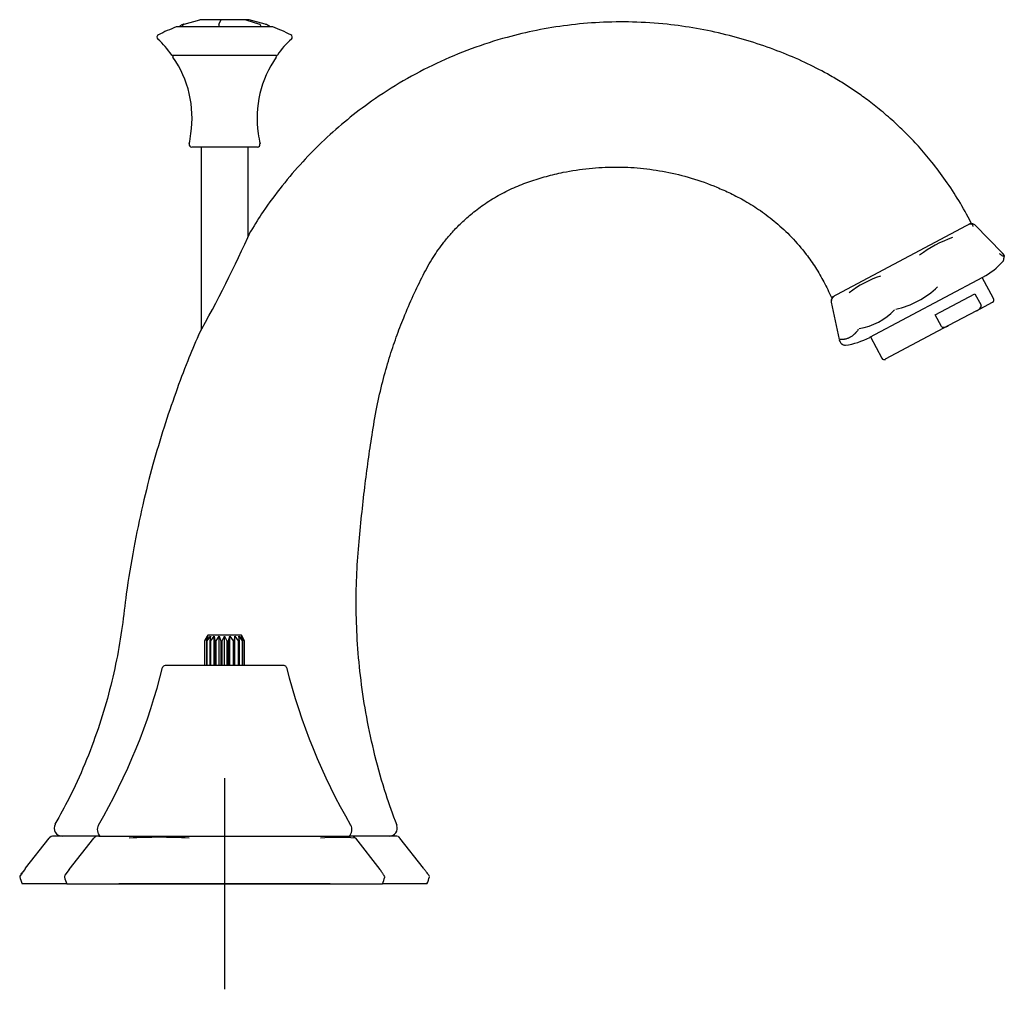
# Model space of a CAD drawing. Units: millimetres. Extents: x -18 to 613, y -18 to 567.
# Drawn here: x 427 to 613, y 383 to 567 of the extents above; entities that cross this region are included whole.
import ezdxf
from ezdxf.lldxf.tags import DXFTag

# ---------------------------------------------------------------- set-up
doc = ezdxf.new("R2010")
doc.units = ezdxf.units.MM
for name, color, linetype in [('$DDT_AUDIT_GENERATED_(140)', 7, 'Continuous'), ('11185038__LAVATO', 7, 'Continuous'), ('12086000_CAP_-_P', 7, 'Continuous'), ('14080001_MP_HE_B', 7, 'Continuous'), ('14080043_LIFT_RO', 7, 'Continuous'), ('14085000_PULL_EL', 7, 'Continuous'), ('14086000_RING_-_', 7, 'Continuous'), ('14087000_ESC_-_R', 7, 'Continuous'), ('14089600_ESC_-_H', 7, 'Continuous'), ('14089700_RING_-_', 7, 'Continuous'), ('Default', 7, 'Continuous')]:
    doc.layers.add(name, color=color, linetype=linetype)
tags = doc.linetypes.add('CENTER2', pattern=[28.575, 19.05, -3.175, 3.175, -3.175]).pattern_tags.tags
tags[10:11] = [DXFTag(74, 4), DXFTag(75, 0), DXFTag(340, '0'), DXFTag(46, 0.0), DXFTag(50, 0.0), DXFTag(44, 0.0), DXFTag(45, 0.0)]
tags[8:9] = [DXFTag(74, 4), DXFTag(75, 0), DXFTag(340, '0'), DXFTag(46, 0.0), DXFTag(50, 0.0), DXFTag(44, 0.0), DXFTag(45, 0.0)]
tags[6:7] = [DXFTag(74, 4), DXFTag(75, 0), DXFTag(340, '0'), DXFTag(46, 0.0), DXFTag(50, 0.0), DXFTag(44, 0.0), DXFTag(45, 0.0)]
tags[4:5] = [DXFTag(74, 4), DXFTag(75, 0), DXFTag(340, '0'), DXFTag(46, 0.0), DXFTag(50, 0.0), DXFTag(44, 0.0), DXFTag(45, 0.0)]

# ---------------------------------------------------------------- blocks, each defined once
blk = doc.blocks.new('SEANNOT_GROUP3')
at = {"layer": 'Default', "color": 7, "linetype": 'CENTER2'}
for p, q in [((465.39, 422.99), (465.39, 382.99)), ((485.39, 402.99), (445.39, 402.99))]:
    blk.add_line(p, q, dxfattribs=at)
blk = doc.blocks.new('SE1')
at = {"layer": '$DDT_AUDIT_GENERATED_(140)', "color": 7, "linetype": 'Continuous'}
for p, q in [((462.06, 449.85), (461.61, 449.02)), ((461.66, 449.02), (462.22, 449.85)), ((462.22, 449.85), (461.94, 449.02)), ((462.19, 450.06), (462.06, 449.85)), ((462.07, 449.02), (462.7, 449.85)), ((468.59, 450.06), (462.19, 450.06)), ((462.7, 449.85), (462.6, 449.02)), ((462.81, 449.02), (463.43, 449.85)), ((463.43, 444.29), (463.43, 449.85)), ((463.43, 449.85), (463.53, 449.02)), ((463.79, 449.02), (464.36, 449.85)), ((464.36, 444.29), (464.36, 449.85)), ((464.36, 449.85), (464.65, 449.02)), ((464.94, 449.02), (465.39, 449.85)), ((465.39, 444.29), (465.39, 449.85)), ((465.39, 449.85), (465.84, 449.02)), ((466.13, 449.02), (466.41, 449.85)), ((466.41, 444.29), (466.41, 449.85)), ((466.41, 449.85), (466.98, 449.02)), ((467.24, 449.02), (467.34, 449.85)), ((467.34, 444.29), (467.34, 449.85)), ((467.34, 449.85), (467.97, 449.02)), ((468.18, 449.02), (468.08, 449.85)), ((468.08, 449.85), (468.7, 449.02)), ((468.84, 449.02), (468.55, 449.85)), ((468.55, 449.85), (469.11, 449.02)), ((468.71, 449.85), (468.59, 450.06)), ((469.16, 449.02), (468.71, 449.85)), ((461.61, 449.02), (461.66, 449.02)), ((461.61, 449.02), (461.61, 444.29)), ((461.66, 444.29), (461.66, 449.02)), ((461.94, 449.02), (462.07, 449.02)), ((461.94, 449.02), (461.94, 444.29)), ((462.07, 444.29), (462.07, 449.02)), ((462.6, 449.02), (462.81, 449.02)), ((462.6, 449.02), (462.6, 444.29)), ((462.81, 444.29), (462.81, 449.02)), ((463.53, 449.02), (463.79, 449.02)), ((463.53, 449.02), (463.53, 444.29)), ((463.79, 444.29), (463.79, 449.02)), ((464.65, 449.02), (464.94, 449.02)), ((464.65, 449.02), (464.65, 444.29)), ((464.94, 444.29), (464.94, 449.02)), ((465.84, 449.02), (466.13, 449.02)), ((465.84, 449.02), (465.84, 444.29)), ((466.13, 444.29), (466.13, 449.02)), ((466.98, 449.02), (467.24, 449.02)), ((466.98, 449.02), (466.98, 444.29)), ((467.24, 444.29), (467.24, 449.02)), ((467.97, 449.02), (468.18, 449.02)), ((467.97, 449.02), (467.97, 444.29)), ((468.18, 444.29), (468.18, 449.02)), ((468.7, 449.02), (468.84, 449.02)), ((468.7, 449.02), (468.7, 444.29)), ((468.84, 444.29), (468.84, 449.02)), ((469.11, 449.02), (469.16, 449.02)), ((469.11, 449.02), (469.11, 444.29)), ((469.16, 444.29), (469.16, 449.02))]:
    blk.add_line(p, q, dxfattribs=at)
at = {"layer": '11185038__LAVATO', "color": 7, "linetype": 'Continuous'}
blk.add_line((606.76, 528.09), (580.29, 513.98), dxfattribs=at)
for centre, radius, start, end in [((249.2, 625.32), 242.16, 330.7242, 335.9455), ((434.62, 413.49), 1.5, 150.4453, 270.0005), ((496.58, 413.49), 1.5, 269.9985, 20.6254)]:
    blk.add_arc(centre, radius, start, end, dxfattribs=at)
for points, knots in [([(606.76, 528.09), (605.92, 529.67), (604.53, 532.24), (601.97, 536.15), (599.41, 539.56), (596.83, 542.59), (594.29, 545.24), (591.71, 547.68), (589.12, 549.88), (586.58, 551.83), (584.21, 553.49), (581.89, 554.97), (578.93, 556.7), (575.17, 558.61), (570.53, 560.59), (565.55, 562.36), (560.25, 563.86), (554.75, 565.02), (548.86, 565.85), (542.72, 566.25), (536.42, 566.17), (530.34, 565.63), (524.5, 564.68), (518.4, 563.23), (512.05, 561.19), (505.48, 558.43), (499.16, 555.11), (493.54, 551.5), (488.58, 547.73), (484.23, 543.91), (480.09, 539.72), (476.24, 535.21), (472.89, 530.72), (471.2, 527.96), (470.37, 526.58)], [0, 0, 0, 0, 0.029683, 0.057515, 0.083496, 0.107626, 0.129904, 0.150331, 0.172398, 0.191798, 0.208627, 0.225037, 0.241921, 0.271111, 0.301734, 0.333856, 0.367356, 0.401961, 0.436117, 0.475776, 0.513899, 0.550868, 0.58678, 0.621698, 0.664894, 0.708106, 0.75139, 0.794803, 0.829672, 0.864781, 0.900405, 0.936595, 0.973391, 1, 1, 1, 1]), ([(498.03, 414.04), (497.24, 416.18), (495.75, 420.22), (493.8, 427.22), (492.24, 434.41), (491.16, 441.45), (490.51, 448.24), (490.26, 454.78), (490.34, 461.03), (490.75, 466.98), (491.31, 472.63), (491.91, 477.99), (492.57, 483.06), (493.31, 488.11), (494.14, 493.12), (495.26, 497.99), (496.5, 502.41), (497.84, 506.43), (499.35, 510.4), (501.04, 514.32), (502.89, 518.13), (504.75, 521.54), (506.6, 524.15), (508.34, 526.23), (510.03, 528), (512.06, 529.83), (514.46, 531.66), (517.18, 533.37), (520.12, 534.85), (523.18, 536.02), (526.3, 536.99), (530.04, 537.88), (534.38, 538.54), (539.27, 538.8), (544.13, 538.58), (548.97, 537.88), (553.82, 536.69), (557.89, 535.24), (561.25, 533.72), (564.02, 532.28), (566.93, 530.45), (569.89, 528.18), (572.82, 525.43), (575.3, 522.54), (577.3, 519.68), (578.95, 516.89), (579.79, 515.08), (580.29, 513.98)], [0, 0, 0, 0, 0.030858, 0.068947, 0.105618, 0.14087, 0.174703, 0.207117, 0.238112, 0.267688, 0.295848, 0.322588, 0.347909, 0.37181, 0.398615, 0.423376, 0.446094, 0.466884, 0.48642, 0.509231, 0.530255, 0.549485, 0.566927, 0.577792, 0.589806, 0.603326, 0.618352, 0.634664, 0.651006, 0.667193, 0.68341, 0.699633, 0.724236, 0.748629, 0.77244, 0.796498, 0.82113, 0.846691, 0.86057, 0.876049, 0.893067, 0.911541, 0.93147, 0.952853, 0.967922, 0.983637, 1, 1, 1, 1]), ([(460.45, 506.9), (459.69, 505.1), (458.27, 501.75), (456.04, 495.81), (453.84, 489.31), (451.74, 482.22), (449.8, 474.6), (448.11, 466.43), (446.83, 458.74), (446.05, 451.63), (444.98, 445.29), (443.47, 438.82), (441.48, 432.23), (438.99, 425.65), (436.2, 419.47), (434.26, 416.01), (433.27, 414.26)], [0, 0, 0, 0, 0.054815, 0.120998, 0.192119, 0.268178, 0.349174, 0.435108, 0.525979, 0.589965, 0.656181, 0.724636, 0.79533, 0.868263, 0.943434, 1, 1, 1, 1])]:
    blk.add_open_spline(points, degree=3, knots=knots, dxfattribs=at)
at = {"layer": '12086000_CAP_-_P', "color": 7, "linetype": 'Continuous'}
for p, q in [((457.74, 565.79), (460.71, 566.6)), ((464.75, 566.62), (460.86, 566.62)), ((464.32, 565.79), (464.73, 566.6)), ((469.28, 566.62), (464.75, 566.62)), ((469.91, 566.62), (469.28, 566.62)), ((469.41, 566.6), (471.97, 565.79)), ((473.04, 565.79), (470.06, 566.6))]:
    blk.add_line(p, q, dxfattribs=at)
for centre, radius, start, end in [((457.88, 565.32), 0.498, 107.2355, 180.6484), ((465.89, 565.39), 1.62, 165.5936, 182.797), ((471.78, 565.34), 0.496, 357.1025, 67.0262)]:
    blk.add_arc(centre, radius, start, end, dxfattribs=at)
for centre, major_axis, ratio, start_param, end_param in [((460.86, 566.12), (-0.533, 0), 0.938014, 4.712389, 4.994412), ((464.75, 566.12), (0, 0.5), 1, 0, 0.043102), ((469.28, 566.12), (0, 0.497), 1, -0.259759, 0), ((469.91, 566.12), (0.533, 0), 0.938014, 1.288774, 1.570796)]:
    blk.add_ellipse(centre, major_axis=major_axis, ratio=ratio, start_param=start_param, end_param=end_param, dxfattribs=at)
for points, knots in [([(457.72, 565.79), (457.64, 565.76), (457.43, 565.68), (457.19, 565.58), (457.03, 565.5), (456.92, 565.43), (456.83, 565.34), (456.79, 565.27), (456.79, 565.26)], [0, 0, 0, 0, 0.1635768, 0.4844182, 0.6829059, 0.8045311, 0.9020618, 0.9088023, 0.9088023, 0.9088023, 0.9088023]), ([(473.99, 565.27), (473.97, 565.29), (473.93, 565.35), (473.85, 565.42), (473.76, 565.49), (473.62, 565.56), (473.39, 565.66), (473.16, 565.75), (473.05, 565.79)], [0.0928853, 0.0928853, 0.0928853, 0.0928853, 0.129858, 0.194406, 0.2955524, 0.4591773, 0.778122, 1, 1, 1, 1])]:
    blk.add_open_spline(points, degree=3, knots=knots, dxfattribs=at)
at = {"layer": '14080001_MP_HE_B', "color": 7, "linetype": 'Continuous'}
blk.add_line((476.65, 444.29), (454.13, 444.29), dxfattribs=at)
for centre, radius, start, end in [((342.19, 471.85), 114.9, 329.8226, 345.9309), ((454.13, 443.79), 0.5, 90, 165.9309), ((476.65, 443.79), 0.5, 14.0691, 90), ((588.58, 471.85), 114.9, 194.0691, 210.1774), ((442.99, 413.23), 1.7, 149.8226, 226.8595), ((487.79, 413.23), 1.7, 313.1405, 30.1774)]:
    blk.add_arc(centre, radius, start, end, dxfattribs=at)
at = {"layer": '14080043_LIFT_RO', "color": 7, "linetype": 'Continuous'}
for p, q in [((460.94, 542.49), (460.94, 507.8)), ((469.84, 525.55), (469.84, 542.49))]:
    blk.add_line(p, q, dxfattribs=at)
at = {"layer": '14085000_PULL_EL', "color": 7, "linetype": 'Continuous'}
blk.add_line((471.6, 542.49), (459.17, 542.49), dxfattribs=at)
for centre, radius, start, end in [((455.78, 559.64), 0.2, 90, 214.9686), ((439.17, 548.03), 20.06, 351.4575, 34.9686), ((491.6, 548.03), 20.06, 145.0314, 188.5425), ((474.99, 559.64), 0.2, 325.0314, 90), ((411.98, 552.11), 47.57, 349.0616, 351.4575), ((518.8, 552.11), 47.57, 188.5425, 190.9384), ((459.17, 542.99), 0.5, 169.0616, 270), ((471.6, 542.99), 0.5, 270, 10.9384)]:
    blk.add_arc(centre, radius, start, end, dxfattribs=at)
at = {"layer": '14086000_RING_-_', "color": 7, "linetype": 'Continuous'}
for p, q in [((474.44, 565.26), (456.34, 565.26)), ((475.22, 559.84), (455.55, 559.84))]:
    blk.add_line(p, q, dxfattribs=at)
for centre, radius, start, end in [((467.68, 534.7), 32.62, 110.5451, 117.04), ((456.34, 564.96), 0.3, 90, 110.5451), ((474.44, 564.96), 0.3, 69.4549, 90), ((463.09, 534.7), 32.62, 62.96, 69.4549), ((453.08, 563.31), 0.5, 117.04, 228.9588), ((477.7, 563.31), 0.5, 311.0412, 62.96), ((442.88, 551.6), 15.02, 33.6908, 48.9588), ((487.89, 551.6), 15.02, 131.0412, 146.3092), ((455.55, 560.04), 0.2, 213.6908, 270), ((475.22, 560.04), 0.2, 270, 326.3092)]:
    blk.add_arc(centre, radius, start, end, dxfattribs=at)
at = {"layer": '14087000_ESC_-_R', "color": 7, "linetype": 'Continuous'}
for p, q in [((441.6, 411.99), (433.07, 411.99)), ((497.7, 411.99), (489.18, 411.99)), ((427.72, 405.92), (432.2, 411.64)), ((503.05, 405.92), (498.57, 411.64)), ((435.5, 402.99), (427.08, 402.99)), ((503.69, 402.99), (495.27, 402.99))]:
    blk.add_line(p, q, dxfattribs=at)
for centre, radius, start, end in [((433.63, 401.54), 10.46, 93.0605, 95.9991), ((497.14, 401.54), 10.46, 83.9997, 86.9395), ((433.44, 406.06), 7.06, 194.2864, 205.7474), ((497.34, 406.06), 7.06, 334.2526, 345.7109)]:
    blk.add_arc(centre, radius, start, end, dxfattribs=at)
for points, knots in [([(432.2, 411.64), (432.26, 411.72), (432.3, 411.77), (432.36, 411.84), (432.38, 411.86), (432.4, 411.87), (432.4, 411.87), (432.4, 411.87)], [0, 0, 0, 0, 0.175, 0.175, 0.375, 0.375, 0.4773877, 0.4773877, 0.4773877, 0.4773877]), ([(432.54, 411.95), (432.54, 411.95), (432.53, 411.95), (432.5, 411.92), (432.47, 411.88), (432.44, 411.85), (432.41, 411.82), (432.38, 411.79), (432.37, 411.78), (432.37, 411.78)], [0.5042645, 0.5042645, 0.5042645, 0.5042645, 0.6248668, 0.7498113, 0.8128671, 0.8748606, 0.9067467, 0.9382181, 0.9493189, 0.9493189, 0.9493189, 0.9493189]), ([(498.23, 411.95), (498.24, 411.95), (498.24, 411.95), (498.27, 411.92), (498.31, 411.88), (498.34, 411.85), (498.37, 411.82), (498.39, 411.79), (498.4, 411.78), (498.41, 411.77)], [0.5042331, 0.5042331, 0.5042331, 0.5042331, 0.6248668, 0.7498113, 0.8128671, 0.8748606, 0.9067467, 0.9382181, 0.9518353, 0.9518353, 0.9518353, 0.9518353]), ([(498.57, 411.64), (498.51, 411.72), (498.47, 411.77), (498.41, 411.84), (498.39, 411.86), (498.38, 411.87), (498.37, 411.87), (498.37, 411.87)], [0, 0, 0, 0, 0.175, 0.175, 0.375, 0.375, 0.477787, 0.477787, 0.477787, 0.477787]), ([(427.69, 405.79), (427.63, 405.7), (427.5, 405.53), (427.33, 405.31), (427.16, 405.08), (426.99, 404.85), (426.84, 404.65), (426.73, 404.5), (426.63, 404.36), (426.6, 404.32), (426.6, 404.32)], [0, 0, 0, 0, 0.0407052, 0.0824438, 0.1252505, 0.1871152, 0.2503767, 0.3124494, 0.3752292, 0.4956692, 0.4956692, 0.4956692, 0.4956692]), ([(426.64, 404.5), (426.64, 404.49), (426.63, 404.49), (426.63, 404.49), (426.68, 404.56), (426.84, 404.77), (426.91, 404.86), (427.09, 405.09), (427.19, 405.23), (427.42, 405.52), (427.53, 405.66), (427.68, 405.86), (427.7, 405.89), (427.72, 405.92)], [0.459842, 0.459842, 0.459842, 0.459842, 0.5062609, 0.5062609, 0.6969465, 0.6969465, 0.800073, 0.800073, 0.9031994, 0.9031994, 0.9857006, 0.9857006, 1, 1, 1, 1]), ([(504.13, 404.5), (504.14, 404.49), (504.14, 404.49), (504.14, 404.49), (504.08, 404.57), (503.89, 404.82), (503.82, 404.92), (503.62, 405.18), (503.5, 405.33), (503.27, 405.63), (503.17, 405.76), (503.05, 405.92)], [0.4599319, 0.4599319, 0.4599319, 0.4599319, 0.5, 0.5, 0.7155823, 0.7155823, 0.8210043, 0.8210043, 0.9264263, 0.9264263, 1, 1, 1, 1]), ([(504.18, 404.32), (504.18, 404.32), (504.18, 404.32), (504.17, 404.32), (504.17, 404.33)], [0.49561258, 0.49561258, 0.49561258, 0.49561258, 0.49998996, 0.53994602, 0.53994602, 0.53994602, 0.53994602])]:
    blk.add_open_spline(points, degree=3, knots=knots, dxfattribs=at)
at = {"layer": '14089600_ESC_-_H', "color": 7, "linetype": 'Continuous'}
for p, q in [((441.6, 411.99), (489.18, 411.99)), ((435.98, 405.69), (440.61, 411.61)), ((440.73, 411.76), (440.61, 411.61)), ((490.04, 411.76), (490.16, 411.61)), ((490.16, 411.61), (494.79, 405.69)), ((435.98, 405.69), (435.16, 404.64)), ((435.5, 402.99), (495.27, 402.99))]:
    blk.add_line(p, q, dxfattribs=at)
for centre, radius, start, end in [((442.16, 401.54), 10.46, 93.0605, 96.0308), ((488.62, 401.54), 10.46, 83.9614, 86.9395), ((441, 411.3), 0.497, 101.0569, 141.9952), ((441.12, 411.45), 0.502, 96.0273, 123.1462), ((453, 311.68), 100.1, 86.7597, 93.2403), ((486.84, 378.48), 33.29, 84.3695, 95.6305), ((489.65, 411.45), 0.501, 56.4104, 83.9695), ((489.77, 411.3), 0.497, 38.0048, 78.9431), ((435.56, 404.33), 0.499, 156.5959, 195.0027), ((442.91, 406.31), 8.12, 195.0354, 204.0838), ((487.86, 406.31), 8.12, 335.9162, 344.9609)]:
    blk.add_arc(centre, radius, start, end, dxfattribs=at)
blk.add_open_spline([(495.7, 404.2), (495.7, 404.25), (495.69, 404.35), (495.52, 404.68), (495.23, 405.12), (494.94, 405.49), (494.77, 405.71)], degree=3, knots=[0, 0, 0, 0, 0.251016, 0.501337, 0.750835, 1, 1, 1, 1], dxfattribs=at)
at = {"layer": '14089700_RING_-_', "color": 7, "linetype": 'Continuous'}
for p, q in [((607.08, 527.62), (607.04, 527.67)), ((607.35, 527.83), (607.4, 527.79)), ((612.65, 522.38), (607.4, 527.79)), ((587.54, 506.47), (608.96, 517.88)), ((610.98, 513.79), (608.84, 517.82)), ((599.92, 510.73), (607.44, 514.73)), ((607.44, 514.73), (608.61, 512.53)), ((580.22, 513.1), (581.71, 506.08)), ((607.72, 511.49), (610.78, 513.12)), ((607.72, 511.49), (602.46, 508.68)), ((601.09, 508.52), (599.92, 510.73)), ((602.46, 508.68), (590.48, 502.3)), ((587.66, 506.53), (589.81, 502.5))]:
    blk.add_line(p, q, dxfattribs=at)
for centre, radius, start, end in [((607.44, 522.38), 5.59, 94.0206, 101.1607), ((606.8, 527.42), 0.339, 4.5928, 35.6182), ((610.45, 504.22), 22.34, 108.9691, 127.1484), ((611.99, 521.82), 0.457, 49.3124, 77.0229), ((613.15, 523.08), 1.25, 226.7618, 231.0314), ((612.38, 522.11), 0.385, 42.7805, 45.2365), ((611.76, 521.59), 1.2, 36.6299, 40.8797), ((602.33, 530.3), 14.08, 298.0587, 317.9373), ((612.56, 521.07), 0.3, 317.9373, 345.6583), ((607.44, 522.38), 5.59, 345.6583, 354.1043), ((596.08, 498.68), 20.46, 108.6512, 127.4662), ((589.01, 527.79), 16.36, 282.1161, 314.0013), ((581.24, 513.27), 1.03, 144.0164, 183.7368), ((580.69, 513.2), 0.484, 145.0912, 192.5818), ((584.65, 510.24), 5.59, 134.9568, 139.5839), ((610.54, 513.56), 0.5, 298.0587, 28.0587), ((583.72, 519.61), 11.63, 279.0512, 317.0662), ((584.65, 510.24), 5.59, 244.5912, 250.4591), ((580.92, 518.89), 14.08, 278.1802, 298.0587), ((582.88, 505.25), 0.3, 250.4591, 278.1802), ((590.25, 502.74), 0.5, 208.0587, 298.0587)]:
    blk.add_arc(centre, radius, start, end, dxfattribs=at)
for centre in [(580.71, 513.2), (582.2, 506.18)]:
    blk.add_ellipse(centre, major_axis=(0.489, 0.104), ratio=0.060487, start_param=3.141593, end_param=3.186333, dxfattribs=at)
for points, knots in [([(607.04, 527.67), (606.99, 527.76), (606.97, 527.82), (606.96, 527.91), (606.99, 527.97), (607.06, 527.96), (607.18, 527.93), (607.25, 527.89), (607.35, 527.83)], [0, 0, 0, 0, 0.25, 0.25, 0.5, 0.75, 0.75, 1, 1, 1, 1]), ([(612.72, 522.3), (612.84, 522.12), (612.92, 522), (613, 521.82), (613.01, 521.77), (612.95, 521.74), (612.88, 521.76), (612.68, 521.87), (612.55, 521.96), (612.36, 522.11)], [0, 0, 0, 0, 0.25, 0.25, 0.5, 0.5, 0.75, 0.75, 1, 1, 1, 1]), ([(607.72, 511.49), (607.93, 511.6), (608.13, 511.72), (608.4, 511.96), (608.49, 512.05), (608.59, 512.21), (608.62, 512.27), (608.65, 512.4), (608.65, 512.47), (608.61, 512.53)], [0, 0, 0, 0, 0.5, 0.5, 0.75, 0.75, 0.875, 0.875, 1, 1, 1, 1]), ([(585.41, 508.04), (585.37, 507.99), (585.3, 507.88), (585.2, 507.73), (585.1, 507.6), (585.01, 507.48), (584.92, 507.39), (584.85, 507.3), (584.78, 507.23), (584.72, 507.17), (584.67, 507.12), (584.5, 506.95), (584.2, 506.7), (583.89, 506.51), (583.74, 506.43), (583.74, 506.43), (583.74, 506.43), (583.74, 506.43), (583.74, 506.43), (583.74, 506.43), (583.74, 506.43), (583.74, 506.43), (583.74, 506.43), (583.73, 506.43), (583.72, 506.42), (583.71, 506.42), (583.67, 506.4), (583.61, 506.36), (583.47, 506.3), (583.19, 506.19), (582.87, 506.1), (582.54, 506.05), (582.26, 506.04), (581.99, 506.06), (581.82, 506.09), (581.76, 506.1)], [0, 0, 0, 0, 0.03758, 0.07239, 0.104414, 0.133627, 0.160031, 0.183637, 0.20445, 0.222475, 0.237715, 0.250172, 0.375022, 0.499855, 0.499858, 0.499862, 0.49987, 0.499885, 0.499915, 0.499976, 0.500098, 0.500342, 0.50083, 0.501805, 0.503755, 0.507656, 0.515459, 0.531069, 0.562297, 0.624777, 0.749735, 0.805944, 0.874735, 0.95938, 1, 1, 1, 1]), ([(601.09, 508.52), (601.13, 508.46), (601.19, 508.42), (601.31, 508.37), (601.37, 508.37), (601.56, 508.36), (601.68, 508.38), (602.03, 508.47), (602.25, 508.57), (602.46, 508.68)], [0, 0, 0, 0, 0.125, 0.125, 0.25, 0.25, 0.5, 0.5, 1, 1, 1, 1]), ([(581.73, 506.02), (581.79, 505.86), (581.89, 505.6), (582.04, 505.37), (582.11, 505.28), (582.23, 505.2), (582.28, 505.18)], [0, 0, 0, 0, 0.385323, 0.711608, 0.919035, 1, 1, 1, 1])]:
    blk.add_open_spline(points, degree=3, knots=knots, dxfattribs=at)
blk.add_open_spline([(580.4, 513.87), (580.4, 513.87), (580.4, 513.88), (580.41, 513.88)], degree=3, dxfattribs=at)

msp = doc.modelspace()

# ---------------------------------------------------------------- block references
at = {"layer": 'Default'}
for name in ['SE1', 'SEANNOT_GROUP3']:
    msp.add_blockref(name, (0, 0), dxfattribs=at)

doc.saveas('drawing.dxf')
